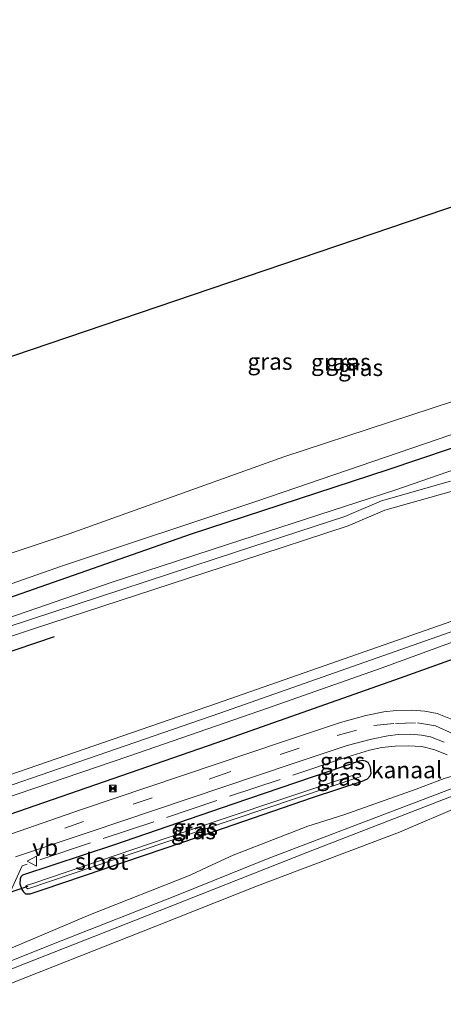
# Model space of a CAD drawing. Units: metres. Extents: x 180000 to 190000, y 574998 to 576290.
# Drawn here: x 185906 to 185970, y 576143 to 576290 of the extents above; entities that cross this region are included whole.
import ezdxf
from ezdxf.enums import TextEntityAlignment as Align

# ---------------------------------------------------------------- set-up
doc = ezdxf.new("R2010")
doc.units = ezdxf.units.M
doc.linetypes.add('IE-TERREINAFSCHEIDING', pattern=[10, 8, -2])
doc.linetypes.add('VW-3-9_STREEP', pattern=[12, 3, -9])
doc.layers.get('0').update_dxf_attribs({"lineweight": 25})
for name, color, linetype in [('B-ME-GW-INSTEEKWATERGANG-L-B1', 10, 'Continuous'), ('B-ME-KG-KADASTRAAL-OPNAMEDTMGRENS-L-B1', 10, 'Continuous'), ('B-ME-KW-DUIKER-L-B1', 10, 'Continuous'), ('B-ME-KW-REMMINGWERK-L-B1', 10, 'Continuous')]:
    doc.layers.add(name, color=color, linetype=linetype)
for name, color, linetype, lineweight in [('B-ME-GW-KRUINLIJN-L-B1', 93, 'Continuous', 18), ('B-ME-GW-TEENLIJN-L-B1', 93, 'Continuous', 18), ('B-ME-IE-GRASLAND-GV-B6', 93, 'Continuous', 18), ('B-ME-IE-INRICHTINGSELEMENT-S-B1', 253, 'Continuous', 18), ('B-ME-IE-TERREINAFSCHEIDING-RASTERHEKWERK-L-B1', 8, 'IE-TERREINAFSCHEIDING', 18), ('B-ME-OB-BEKLEDING-GV-B6', 253, 'Continuous', 18), ('B-ME-OB-WATERLIJN-L-B1', 133, 'OB-WATERLIJN', 18), ('B-ME-OG-WATER-GV-B6', 153, 'Continuous', 18), ('B-ME-VH-VERH_SOORT-BITUMEN-GV-B6', 8, 'IE-TERREINAFSCHEIDING-NATUURLIJK-HOUTWAL', 18), ('B-ME-VW-MARKERING-39STREEP-015-L-B1', 255, 'VW-3-9_STREEP', 18), ('B-ME-VW-MEUBILAIR_WEGMEUBILAIR-VERKEERSBORD-S-B1', 8, 'Continuous', 18)]:
    doc.layers.add(name, color=color, linetype=linetype, lineweight=lineweight)
doc.styles.add('NLCS-ISO', font='NLCS-ISO.TTF')
doc.linetypes.add('IE-TERREINAFSCHEIDING-NATUURLIJK-HOUTWAL', pattern='A,7,-1.5,[67,NLCS.SHX,S=0.75,R=45,X=0,Y=0],-1.5,7,-1.5,[70,NLCS.SHX,S=0.75,R=0,X=0,Y=0],-1.5', length=20)
doc.linetypes.add('OB-WATERLIJN', pattern='A,10,[32,NLCS.SHX,S=2,R=0,X=0,Y=0],-12', length=22)

# ---------------------------------------------------------------- blocks, each defined once
blk = doc.blocks.new('camera')
h = blk.add_hatch(color=256)
h.paths.add_polyline_path([(0.5, 0.5), (-0.5, 0.5), (0, 0)])
h.paths.add_polyline_path([(0, 0), (-0.5, -0.5), (0.5, -0.5)])
for p, q in [((-0.5, 0.5), (0.5, -0.5)), ((0.5, 0.5), (-0.5, -0.5))]:
    blk.add_line(p, q)
blk.add_lwpolyline([(-0.5, 0.5), (0.5, 0.5), (0.5, -0.5), (-0.5, -0.5)], close=True)
blk = doc.blocks.new('verkeersbord')
for p, q in [((0, 0.75), (-0.75, -0.625)), ((0.75, -0.625), (0, 0.75)), ((-0.75, -0.625), (0.75, -0.625))]:
    blk.add_line(p, q)

msp = doc.modelspace()

# ---------------------------------------------------------------- linework, layer by layer
at = {"layer": 'B-ME-GW-INSTEEKWATERGANG-L-B1'}
for points in [[(185903.441, 576203.352, 0.072), (185931.998, 576213.36, 0.132), (185961.481, 576222.998, 0.251), (185989.802, 576232.542, 0.234), (186005.505, 576237.036, 0.298), (186010.179, 576238.548, 0.286), (186014.011, 576240.3, 0.286), (186017.229, 576242.047, 0.251), (186019.961, 576244.047, 0.221), (186022.632, 576246.194, 0.175), (186025.28, 576248.992, 0.162), (186026.992, 576251.072, 0.157), (186029.078, 576254.465, 0.17), (186031.227, 576258.033, 0.157), (186032.6, 576261.504, 0.153), (186033.861, 576265.28, 0.179), (186034.726, 576268.238, 0.213), (186035.554, 576271.805, 0.264), (186036.404, 576276.059, 0.256), (186036.773, 576278.96, 0.136), (186036.634, 576281.523, 0.157), (186035.91, 576284.144, 0.166), (186035.84, 576284.324, 0.167)], [(186030.939, 576158.708, 0.003), (186030.354, 576161.396, 0.093), (186028.837, 576166.769, 0.153), (186026.733, 576172.073, 0.192), (186024.504, 576176.627, 0.251), (186022.203, 576180.17, 0.311), (186019.043, 576184.221, 0.307), (186015.568, 576187.368, 0.324), (186012.282, 576190.16, 0.277), (186009.036, 576192.232, 0.29), (186005.702, 576193.872, 0.311), (186001.706, 576195.389, 0.311), (185997.105, 576196.461, 0.294), (185991.869, 576197.212, 0.234), (185987.88, 576197.609, 0.217), (185984.495, 576197.434, 0.204), (185980.428, 576196.926, 0.196), (185976.615, 576196.178, 0.196), (185974.195, 576195.542, 0.149), (185971.209, 576194.542, 0.23), (185963.272, 576191.695, 0.281), (185935.634, 576181.988, 0.251), (185898.196, 576169.048, 0.2), (185877.379, 576161.88, 0.498)], [(185907.8, 576159.401, 0.12), (185909.733, 576160.054, 0.115), (185930.831, 576167.185, 0.145), (185950.147, 576173.837, 0.081), (185957.59, 576176.3, 0.209), (185958.35, 576176.624, 0.277), (185958.756, 576177.067, 0.307), (185958.911, 576177.497, 0.337), (185958.825, 576178.387, 0.414), (185958.47, 576179.08, 0.422), (185958.088, 576179.29, 0.422), (185957.594, 576179.356, 0.422), (185957.113, 576179.256, 0.422), (185938.18, 576172.843, 0.298), (185920.278, 576166.674, 0.341), (185906.634, 576162.181, 0.368), (185906.403, 576161.942, 0.368), (185906.288, 576161.664, 0.368), (185906.23, 576160.895, 0.368), (185906.509, 576160.031, 0.368), (185906.769, 576159.685, 0.368), (185907.096, 576159.425, 0.368), (185907.407, 576159.381, 0.368), (185907.8, 576159.401, 0.12)]]:
    msp.add_polyline3d(points, dxfattribs=at)
at = {"layer": 'B-ME-GW-KRUINLIJN-L-B1'}
for points in [[(185877.704, 576196.29, 0.115), (185912.506, 576208.518, 0.038), (185941.768, 576218.215, 0.119), (185976.595, 576230.135, 0.192), (186003.786, 576238.24, 0.256), (186010.164, 576240.408, 0.243), (186013.41, 576242.069, 0.26), (186016.949, 576244.277, 0.26), (186019.493, 576246.302, 0.234), (186020.811, 576247.689, 0.23), (186023.814, 576251.14, 0.26), (186026.161, 576255.468, 0.26), (186029.242, 576261.581, 0.251), (186031.491, 576268.274, 0.29), (186032.386, 576272.381, 0.268), (186032.949, 576277.158, 0.273), (186033.031, 576280.506, 0.264), (186032.553, 576283.062, 0.298), (186032.494, 576283.189, 0.299)], [(185897.503, 576146.39, 1.041), (185912.421, 576152.337, 1.075), (185929.48, 576159.05, 0.99), (185943.464, 576164.686, 1.067), (185957.533, 576170.044, 1.101), (185970.941, 576175.142, 0.964), (185973.572, 576176.002, 0.798), (185973.832, 576175.803, 0.806), (185973.819, 576175.382, 0.828), (185973.551, 576175.184, 0.892), (185971.298, 576174.156, 0.892), (185949.275, 576165.574, 1.109), (185925.243, 576156.1, 0.994), (185899.134, 576145.874, 1.058)]]:
    msp.add_polyline3d(points, dxfattribs=at)
at = {"layer": 'B-ME-GW-TEENLIJN-L-B1'}
for points in [[(185890.584, 576205.689, -1.071), (185913.657, 576213.336, -0.939), (185945.805, 576224.877, -0.981), (185977.509, 576235.265, -0.947), (186002.304, 576243.032, -0.981), (186009.461, 576245.953, -0.956), (186013.907, 576248.391, -0.956), (186017.619, 576250.848, -0.956), (186020.189, 576253.091, -0.951), (186022.139, 576255.409, -0.964), (186025.137, 576260.221, -0.96), (186026.972, 576264.451, -0.96), (186028.189, 576269.101, -1.006), (186028.912, 576273.714, -1.032), (186029.646, 576278.255, -1.002), (186029.134, 576281.691, -0.956), (186029.021, 576282.012, -0.955)], [(185884.623, 576137.978, 0.26), (185907.61, 576147.073, 0.426), (185926.641, 576154.542, 0.431), (185941.873, 576160.584, 0.409), (185963.174, 576168.644, 0.35), (185972.508, 576172.617, 0.397), (185974.191, 576173.895, 0.401), (185975.058, 576174.824, 0.418), (185975.297, 576175.685, 0.418), (185975.063, 576176.617, 0.414), (185974.575, 576177.277, 0.414), (185973.893, 576177.49, 0.414), (185972.635, 576177.503, 0.367), (185969.853, 576176.682, 0.384), (185965.655, 576175.062, 0.371), (185954.831, 576171.255, 0.251), (185949.425, 576169.518, 0.243), (185938.248, 576165.176, 0.226), (185934.446, 576163.455, 0.256), (185931.802, 576162.187, 0.298), (185916.828, 576156.283, 0.29), (185899.939, 576149.183, 0.52)]]:
    msp.add_polyline3d(points, dxfattribs=at)
at = {"layer": 'B-ME-IE-GRASLAND-GV-B6'}
for points in [[(185873.519, 576196.318, 0.098), (185859.639, 576220.799, -0.342), (185857.855, 576223.983, -0.428), (185859.652, 576224.592, -1.223), (186029.021, 576282.012, -0.955), (186029.134, 576281.691, -0.956), (186029.646, 576278.255, -1.002), (186028.912, 576273.714, -1.032), (186028.189, 576269.101, -1.006), (186026.972, 576264.451, -0.96), (186025.137, 576260.221, -0.96), (186022.139, 576255.409, -0.964), (186020.189, 576253.091, -0.951), (186017.619, 576250.848, -0.956), (186013.907, 576248.391, -0.956), (186009.461, 576245.953, -0.956), (186002.304, 576243.032, -0.981), (185977.509, 576235.265, -0.947), (185945.805, 576224.877, -0.981), (185913.657, 576213.336, -0.939), (185890.584, 576205.689, -1.071), (185876.863, 576198.48, -1.109), (185874.869, 576196.855, -1.135), (185873.519, 576196.318, 0.098)], [(185890.584, 576205.689, -1.071), (185913.657, 576213.336, -0.939), (185945.805, 576224.877, -0.981), (185977.509, 576235.265, -0.947)], [(185989.802, 576232.542, 0.234), (185961.481, 576222.998, 0.251), (185931.998, 576213.36, 0.132), (185903.441, 576203.352, 0.072)], [(185903.441, 576203.352, 0.072), (185931.998, 576213.36, 0.132), (185961.481, 576222.998, 0.251), (185989.802, 576232.542, 0.234)], [(185976.595, 576230.135, 0.192), (185941.768, 576218.215, 0.119), (185912.506, 576208.518, 0.038), (185877.704, 576196.29, 0.115)], [(185877.704, 576196.29, 0.115), (185912.506, 576208.518, 0.038), (185941.768, 576218.215, 0.119), (185976.595, 576230.135, 0.192)], [(185979.66, 576225.834, -0.793), (185962.621, 576219.958, -0.793), (185937.518, 576211.777, -0.793), (185919.946, 576206.039, -0.793), (185894.541, 576197.289, -0.793)], [(186030.939, 576158.708, 0.003), (186030.354, 576161.396, 0.093), (186028.837, 576166.769, 0.153), (186026.733, 576172.073, 0.192), (186024.504, 576176.627, 0.251), (186022.203, 576180.17, 0.311), (186019.043, 576184.221, 0.307), (186015.568, 576187.368, 0.324), (186012.282, 576190.16, 0.277), (186009.036, 576192.232, 0.29), (186005.702, 576193.872, 0.311), (186001.706, 576195.389, 0.311), (185997.105, 576196.461, 0.294), (185991.869, 576197.212, 0.234), (185987.88, 576197.609, 0.217), (185984.495, 576197.434, 0.204), (185980.428, 576196.926, 0.196), (185976.615, 576196.178, 0.196), (185974.195, 576195.542, 0.149), (185971.209, 576194.542, 0.23), (185963.272, 576191.695, 0.281), (185935.634, 576181.988, 0.251), (185898.196, 576169.048, 0.2)], [(185898.196, 576169.048, 0.2), (185935.634, 576181.988, 0.251), (185963.272, 576191.695, 0.281), (185971.209, 576194.542, 0.23), (185974.195, 576195.542, 0.149), (185976.615, 576196.178, 0.196), (185980.428, 576196.926, 0.196), (185984.495, 576197.434, 0.204), (185987.88, 576197.609, 0.217), (185991.869, 576197.212, 0.234), (185997.105, 576196.461, 0.294), (186001.706, 576195.389, 0.311), (186005.702, 576193.872, 0.311), (186009.036, 576192.232, 0.29), (186012.282, 576190.16, 0.277), (186015.568, 576187.368, 0.324), (186019.043, 576184.221, 0.307), (186022.203, 576180.17, 0.311), (186024.504, 576176.627, 0.251), (186026.733, 576172.073, 0.192), (186028.837, 576166.769, 0.153), (186030.354, 576161.396, 0.093), (186030.939, 576158.708, 0.003)], [(185898.596, 576171.871, -0.685), (185922.562, 576180.014, -0.689), (185943.36, 576187.206, -0.685), (185960.58, 576193.24, -0.689), (185972.705, 576197.684, -0.689)], [(185971.344, 576185.427, 0.345), (185968.839, 576186.396, 0.341), (185966.975, 576186.755, 0.341), (185965.004, 576186.943, 0.337), (185962.693, 576186.864, 0.332), (185960.845, 576186.65, 0.332), (185958.144, 576186.097, 0.32), (185954.31, 576185.074, 0.281), (185945.95, 576182.275, 0.277), (185915.339, 576172.006, 0.286), (185902.759, 576167.665, 0.482)], [(185905.586, 576164.937, 0.488), (185916.483, 576168.593, 0.262), (185947.094, 576178.862, 0.253), (185955.347, 576181.625, 0.257), (185958.97, 576182.592, 0.296), (185961.414, 576183.092, 0.308), (185962.962, 576183.271, 0.308), (185964.894, 576183.337, 0.313), (185966.463, 576183.188, 0.318), (185967.841, 576182.922, 0.319), (185969.878, 576182.134, 0.324)], [(185906.23, 576160.895, 0.368), (185906.288, 576161.664, 0.368), (185906.403, 576161.942, 0.368), (185906.634, 576162.181, 0.368), (185920.278, 576166.674, 0.341), (185938.18, 576172.843, 0.298), (185957.113, 576179.256, 0.422), (185957.594, 576179.356, 0.422), (185958.088, 576179.29, 0.422), (185958.47, 576179.08, 0.422), (185958.825, 576178.387, 0.414), (185958.911, 576177.497, 0.337), (185958.756, 576177.067, 0.307), (185958.35, 576176.624, 0.277), (185957.59, 576176.3, 0.209), (185950.147, 576173.837, 0.081), (185930.831, 576167.185, 0.145), (185909.733, 576160.054, 0.115), (185907.8, 576159.401, 0.12), (185907.407, 576159.381, 0.368), (185907.096, 576159.425, 0.368), (185906.769, 576159.685, 0.368), (185906.509, 576160.031, 0.368), (185906.23, 576160.895, 0.368)], [(185906.23, 576160.895, 0.368), (185906.509, 576160.031, 0.368), (185906.769, 576159.685, 0.368), (185907.096, 576159.425, 0.368), (185907.407, 576159.381, 0.368), (185907.8, 576159.401, 0.12), (185909.733, 576160.054, 0.115), (185930.831, 576167.185, 0.145), (185950.147, 576173.837, 0.081), (185957.59, 576176.3, 0.209), (185958.35, 576176.624, 0.277), (185958.756, 576177.067, 0.307), (185958.911, 576177.497, 0.337), (185958.825, 576178.387, 0.414), (185958.47, 576179.08, 0.422), (185958.088, 576179.29, 0.422), (185957.594, 576179.356, 0.422), (185957.113, 576179.256, 0.422), (185938.18, 576172.843, 0.298), (185920.278, 576166.674, 0.341), (185906.634, 576162.181, 0.368), (185906.403, 576161.942, 0.368), (185906.288, 576161.664, 0.368), (185906.23, 576160.895, 0.368)], [(185899.939, 576149.183, 0.52), (185916.828, 576156.283, 0.29), (185931.802, 576162.187, 0.298), (185934.446, 576163.455, 0.256), (185938.248, 576165.176, 0.226), (185949.425, 576169.518, 0.243), (185954.831, 576171.255, 0.251), (185965.655, 576175.062, 0.371), (185969.853, 576176.682, 0.384), (185972.635, 576177.503, 0.367), (185973.893, 576177.49, 0.414), (185974.575, 576177.277, 0.414), (185975.063, 576176.617, 0.414), (185975.297, 576175.685, 0.418), (185975.058, 576174.824, 0.418), (185974.191, 576173.895, 0.401), (185972.508, 576172.617, 0.397), (185963.174, 576168.644, 0.35), (185941.873, 576160.584, 0.409), (185926.641, 576154.542, 0.431), (185907.61, 576147.073, 0.426), (185884.623, 576137.978, 0.26)], [(185884.623, 576137.978, 0.26), (185907.61, 576147.073, 0.426), (185926.641, 576154.542, 0.431), (185941.873, 576160.584, 0.409), (185963.174, 576168.644, 0.35), (185972.508, 576172.617, 0.397), (185974.191, 576173.895, 0.401), (185975.058, 576174.824, 0.418), (185975.297, 576175.685, 0.418), (185975.063, 576176.617, 0.414), (185974.575, 576177.277, 0.414), (185973.893, 576177.49, 0.414), (185972.635, 576177.503, 0.367), (185969.853, 576176.682, 0.384), (185965.655, 576175.062, 0.371), (185954.831, 576171.255, 0.251), (185949.425, 576169.518, 0.243), (185938.248, 576165.176, 0.226), (185934.446, 576163.455, 0.256), (185931.802, 576162.187, 0.298), (185916.828, 576156.283, 0.29), (185899.939, 576149.183, 0.52)], [(185907.312, 576160.685, -0.618), (185907.207, 576160.656, -0.618), (185907.162, 576160.606, -0.618), (185907.149, 576160.528, -0.618), (185907.245, 576160.254, -0.618), (185907.359, 576160.178, -0.618), (185907.456, 576160.171, -0.618), (185923.958, 576165.729, -0.618), (185957.389, 576177.001, -0.618), (185957.192, 576177.486, -0.618), (185935.993, 576170.382, -0.618), (185908.178, 576160.971, -0.618), (185907.312, 576160.685, -0.618)], [(185897.503, 576146.39, 1.041), (185912.421, 576152.337, 1.075), (185929.48, 576159.05, 0.99), (185943.464, 576164.686, 1.067), (185957.533, 576170.044, 1.101), (185970.941, 576175.142, 0.964), (185973.572, 576176.002, 0.798), (185973.832, 576175.803, 0.806), (185973.819, 576175.382, 0.828), (185973.551, 576175.184, 0.892), (185971.298, 576174.156, 0.892), (185949.275, 576165.574, 1.109), (185925.243, 576156.1, 0.994), (185899.134, 576145.874, 1.058)], [(185899.134, 576145.874, 1.058), (185925.243, 576156.1, 0.994), (185949.275, 576165.574, 1.109), (185971.298, 576174.156, 0.892), (185973.551, 576175.184, 0.892), (185973.819, 576175.382, 0.828), (185973.832, 576175.803, 0.806), (185973.572, 576176.002, 0.798), (185970.941, 576175.142, 0.964), (185957.533, 576170.044, 1.101), (185943.464, 576164.686, 1.067), (185929.48, 576159.05, 0.99), (185912.421, 576152.337, 1.075), (185897.503, 576146.39, 1.041)]]:
    msp.add_polyline3d(points, dxfattribs=at)
at = {"layer": 'B-ME-IE-TERREINAFSCHEIDING-RASTERHEKWERK-L-B1'}
msp.add_polyline3d([(185970.339, 576180.213, 0.686), (185968.448, 576180.986, 0.678), (185966.52, 576181.452, 0.669), (185964.539, 576181.565, 0.631), (185962.527, 576181.506, 0.609), (185960.543, 576181.304, 0.595), (185958.667, 576180.906, 0.586), (185954.765, 576179.715, 0.562), (185906.606, 576163.62, 0.534), (185899.946, 576149.247, 0.618)], dxfattribs=at)
at = {"layer": 'B-ME-KG-KADASTRAAL-OPNAMEDTMGRENS-L-B1'}
msp.add_polyline3d([(185859.652, 576224.592, -1.223), (186029.021, 576282.012, -0.955), (186032.494, 576283.189, 0.299), (186035.84, 576284.324, 0.167), (186038.682, 576285.287, -0.793), (186041.127, 576286.116, -0.798), (186041.816, 576286.35, -0.489), (186041.901, 576286.379, -0.485), (186042.551, 576286.599, -0.798), (186053.701, 576290.379, -0.793), (186103.076, 576280.542, -0.793)], dxfattribs=at)
at = {"layer": 'B-ME-KW-DUIKER-L-B1'}
msp.add_line((185845.131, 576139.588, -0.346), (185907.47, 576160.564, -0.327), dxfattribs=at)
at = {"layer": 'B-ME-KW-REMMINGWERK-L-B1'}
msp.add_line((185900.066, 576194.126, 1.164), (185911.429, 576197.944, 1.171), dxfattribs=at)
at = {"layer": 'B-ME-OB-BEKLEDING-GV-B6'}
for points in [[(185881.937, 576191.995, -0.798), (185907.829, 576200.527, -0.798), (185938.871, 576210.688, -0.798), (185954.964, 576215.939, -0.798), (185960.478, 576218.281, -0.798), (185970.838, 576221.234, -0.798)], [(185971.254, 576219.794, -0.798), (185960.979, 576216.865, -0.798), (185955.491, 576214.534, -0.798), (185939.337, 576209.263, -0.798), (185908.297, 576199.103, -0.798), (185882.408, 576190.572, -0.798)], [(186034.315, 576159.121, -0.668), (186033.528, 576164.607, -0.698), (186032.844, 576167.482, -0.698), (186031.935, 576170.998, -0.698), (186030.851, 576174.13, -0.698), (186029.464, 576177.322, -0.698), (186028.302, 576179.646, -0.698), (186026.06, 576182.843, -0.698), (186024.052, 576185.484, -0.698), (186021.875, 576187.894, -0.698), (186019.175, 576190.357, -0.698), (186015.844, 576192.79, -0.698), (186011.885, 576195.825, -0.698), (186008.875, 576197.287, -0.698), (186005.147, 576198.85, -0.698), (186001.104, 576199.993, -0.698), (185995.221, 576201.614, -0.698), (185990.837, 576201.88, -0.698), (185986.253, 576202.001, -0.698), (185981.714, 576201.41, -0.698), (185977.443, 576200.571, -0.698), (185972.493, 576199.187, -0.698), (185936.234, 576186.486, -0.698), (185878.239, 576166.509, -0.698)], [(185877.756, 576167.93, -0.698), (185935.742, 576187.904, -0.698), (185972.043, 576200.62, -0.698)]]:
    msp.add_polyline3d(points, dxfattribs=at)
at = {"layer": 'B-ME-OB-WATERLIJN-L-B1'}
for points in [[(185979.66, 576225.834, -0.793), (185962.621, 576219.958, -0.793), (185937.518, 576211.777, -0.793), (185919.946, 576206.039, -0.793), (185894.541, 576197.289, -0.793)], [(185970.838, 576221.234, -0.798), (185960.478, 576218.281, -0.798), (185954.964, 576215.939, -0.798), (185938.871, 576210.688, -0.798), (185907.829, 576200.527, -0.798), (185881.937, 576191.995, -0.798)], [(185882.408, 576190.572, -0.798), (185908.297, 576199.103, -0.798), (185939.337, 576209.263, -0.798), (185955.491, 576214.534, -0.798), (185960.979, 576216.865, -0.798), (185971.254, 576219.794, -0.798)], [(185972.043, 576200.62, -0.698), (185935.742, 576187.904, -0.698), (185877.756, 576167.93, -0.698)], [(185878.239, 576166.509, -0.698), (185936.234, 576186.486, -0.698), (185972.493, 576199.187, -0.698)], [(185972.705, 576197.684, -0.689), (185960.58, 576193.24, -0.689), (185943.36, 576187.206, -0.685), (185922.562, 576180.014, -0.689), (185898.596, 576171.871, -0.685)]]:
    msp.add_polyline3d(points, dxfattribs=at)
at = {"layer": 'B-ME-OG-WATER-GV-B6'}
for points in [[(185894.541, 576197.289, -0.793), (185919.946, 576206.039, -0.793), (185937.518, 576211.777, -0.793), (185962.621, 576219.958, -0.793), (185979.66, 576225.834, -0.793)], [(185970.838, 576221.234, -0.798), (185960.478, 576218.281, -0.798), (185954.964, 576215.939, -0.798), (185938.871, 576210.688, -0.798), (185907.829, 576200.527, -0.798), (185881.937, 576191.995, -0.798)], [(185882.408, 576190.572, -0.798), (185908.297, 576199.103, -0.798), (185939.337, 576209.263, -0.798), (185955.491, 576214.534, -0.798), (185960.979, 576216.865, -0.798), (185971.254, 576219.794, -0.798)], [(185972.043, 576200.62, -0.698), (185935.742, 576187.904, -0.698), (185877.756, 576167.93, -0.698)], [(185878.239, 576166.509, -0.698), (185936.234, 576186.486, -0.698), (185972.493, 576199.187, -0.698)], [(185972.705, 576197.684, -0.689), (185960.58, 576193.24, -0.689), (185943.36, 576187.206, -0.685), (185922.562, 576180.014, -0.689), (185898.596, 576171.871, -0.685)], [(185907.312, 576160.685, -0.618), (185908.178, 576160.971, -0.618), (185935.993, 576170.382, -0.618), (185957.192, 576177.486, -0.618), (185957.389, 576177.001, -0.618), (185923.958, 576165.729, -0.618), (185907.456, 576160.171, -0.618), (185907.359, 576160.178, -0.618), (185907.245, 576160.254, -0.618), (185907.149, 576160.528, -0.618), (185907.162, 576160.606, -0.618), (185907.207, 576160.656, -0.618), (185907.312, 576160.685, -0.618)]]:
    msp.add_polyline3d(points, dxfattribs=at)
at = {"layer": 'B-ME-VH-VERH_SOORT-BITUMEN-GV-B6'}
for points in [[(185902.759, 576167.665, 0.482), (185915.339, 576172.006, 0.286), (185945.95, 576182.275, 0.277), (185954.31, 576185.074, 0.281), (185958.144, 576186.097, 0.32), (185960.845, 576186.65, 0.332), (185962.693, 576186.864, 0.332), (185965.004, 576186.943, 0.337), (185966.975, 576186.755, 0.341), (185968.839, 576186.396, 0.341), (185971.344, 576185.427, 0.345)], [(185969.878, 576182.134, 0.324), (185967.841, 576182.922, 0.319), (185966.463, 576183.188, 0.318), (185964.894, 576183.337, 0.313), (185962.962, 576183.271, 0.308), (185961.414, 576183.092, 0.308), (185958.97, 576182.592, 0.296), (185955.347, 576181.625, 0.257), (185947.094, 576178.862, 0.253), (185916.483, 576168.593, 0.262), (185905.586, 576164.937, 0.488)]]:
    msp.add_polyline3d(points, dxfattribs=at)
at = {"layer": 'B-ME-VW-MARKERING-39STREEP-015-L-B1'}
msp.add_polyline3d([(185902.053, 576165.512, 0.591), (185912.969, 576169.246, 0.323), (185923.244, 576172.839, 0.26), (185935.034, 576176.73, 0.256), (185945.285, 576180.291, 0.253), (185953.831, 576183.136, 0.257), (185959.334, 576184.611, 0.3), (185962.596, 576184.929, 0.308), (185965.869, 576185.032, 0.314), (185968.596, 576184.589, 0.319), (185971.221, 576183.397, 0.325)], dxfattribs=at)

# ---------------------------------------------------------------- block references
at = {"layer": 'B-ME-IE-INRICHTINGSELEMENT-S-B1', "rotation": 90}
msp.add_blockref('camera', (185920.185, 576175.167, 2.104), dxfattribs=at)
at = {"layer": 'B-ME-VW-MEUBILAIR_WEGMEUBILAIR-VERKEERSBORD-S-B1', "rotation": 90}
msp.add_blockref('verkeersbord', (185908.101, 576164.312, 1.405), dxfattribs=at)

# ---------------------------------------------------------------- texts
at = {"layer": 'B-ME-IE-GRASLAND-GV-B6', "ltscale": 0.2, "style": 'NLCS-ISO'}
for p in [(185943.7505, 576239.165), (185953.275, 576239.0635), (185955.468, 576239.086), (185957.341, 576238.243), (185954.631, 576179.3105), (185954.1105, 576176.8615), (185932.269, 576168.8285), (185932.5705, 576169.3685), (185932.5705, 576169.3685)]:
    msp.add_text('gras', height=2.5, dxfattribs=at).set_placement(p, align=Align.MIDDLE_CENTER)
at = {"layer": 'B-ME-OG-WATER-GV-B6', "ltscale": 0.2, "style": 'NLCS-ISO'}
for s, p in [('kanaal', (185964.2409, 576177.9683)), ('sloot', (185918.5317, 576164.2563))]:
    msp.add_text(s, height=2.5, dxfattribs=at).set_placement(p, align=Align.MIDDLE_CENTER)
at = {"layer": 'B-ME-VW-MEUBILAIR_WEGMEUBILAIR-VERKEERSBORD-S-B1', "ltscale": 0.2, "style": 'NLCS-ISO'}
msp.add_text('vb', height=2.5, dxfattribs=at).set_placement((185908.101, 576164.312, 1.405), align=Align.BOTTOM_LEFT)

doc.saveas('drawing.dxf')
